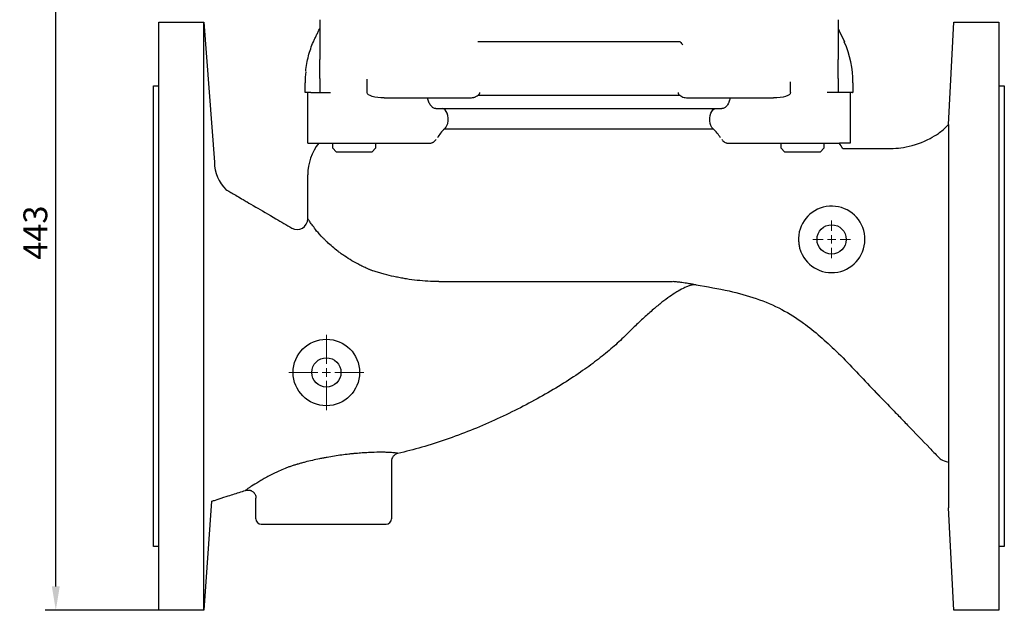
# Model space of a CAD drawing. Units: millimetres. Extents: x -3444 to -1458, y -6830 to -5445.
# Drawn here: x -2723 to -2146, y -6078 to -5732 of the extents above; entities that cross this region are included whole.
import ezdxf

# ---------------------------------------------------------------- set-up
doc = ezdxf.new("R2010")
doc.units = ezdxf.units.MM
doc.linetypes.add('AM_ISO08W050', pattern=[18, 12, -1.5, 3, -1.5])
doc.layers.get('0').update_dxf_attribs({"linetype": 'CONTINUOUS'})
doc.layers.get('DEFPOINTS').update_dxf_attribs({"linetype": 'CONTINUOUS'})
for name, color, linetype in [('1', 7, 'CONTINUOUS'), ('Center', 1, 'AM_ISO08W050'), ('Dim', 4, 'CONTINUOUS')]:
    doc.layers.add(name, color=color, linetype=linetype)
doc.styles.get("Standard").update_dxf_attribs({"font": 'ISOCP.SHX', "width": 1.2})
doc.dimstyles.new('5$0', dxfattribs={"dimscale": 5, "dimtxt": 2.8, "dimasz": 2.8, "dimexe": 1.25, "dimexo": 0, "dimgap": 1, "dimtad": 1, "dimrnd": 0.01, "dimdsep": 46, "dimtxsty": 'Standard', "dimcen": 0, "dimclre": 6, "dimazin": 2, "dimtfac": 0.8, "dimtmove": 0, "dimatfit": 3, "dimfxl": 1, "dimtolj": 1, "dimarcsym": 0})

# ---------------------------------------------------------------- blocks, each defined once
blk = doc.blocks.new('SW_CENTERMARKSYMBOL_0')
at = {"color": 0, "linetype": 'Continuous', "lineweight": 0}
for p, q in [((0, 5), (0, 11.08)), ((-5, 0), (-11.08, 0)), ((0, 0), (-2.5, 0)), ((0, 0), (0, 2.5)), ((0, 0), (0, -2.5)), ((0, 0), (2.5, 0)), ((5, 0), (11.08, 0)), ((0, -5), (0, -11.08))]:
    blk.add_line(p, q, dxfattribs=at)
blk = doc.blocks.new('SW_CENTERMARKSYMBOL_1')
at = {"color": 0, "linetype": 'Continuous', "lineweight": 0}
for p, q in [((0, 5), (0, 22)), ((-5, 0), (-22, 0)), ((0, 0), (-2.5, 0)), ((0, 0), (0, 2.5)), ((0, 0), (0, -2.5)), ((0, 0), (2.5, 0)), ((5, 0), (22, 0)), ((0, -5), (0, -22))]:
    blk.add_line(p, q, dxfattribs=at)
blk = doc.blocks.new('*D9')
at = {"layer": 'DEFPOINTS', "color": 0, "transparency": 16777216}
for p in [(-2702.06, -5635.68), (-2504.12, -5635.68), (-2628.41, -6078.36)]:
    blk.add_point(p, dxfattribs=at)
at = {"layer": 'Dim', "color": 6, "lineweight": -2, "transparency": 16777216}
for p, q in [((-2504.12, -5635.68), (-2708.31, -5635.68)), ((-2628.41, -6078.36), (-2708.31, -6078.36))]:
    blk.add_line(p, q, dxfattribs=at)
at = {"layer": 'Dim', "color": 0, "lineweight": -2, "transparency": 16777216}
blk.add_line((-2702.06, -6064.36), (-2702.06, -5649.68), dxfattribs=at)
at = {"layer": 'Dim', "color": 0, "transparency": 16777216}
for points in [[(-2704.4, -5649.68), (-2699.73, -5649.68), (-2702.06, -5635.68)], [(-2704.4, -6064.36), (-2699.73, -6064.36), (-2702.06, -6078.36)]]:
    blk.add_solid(points, dxfattribs=at)
at = {"layer": 'Dim', "color": 0, "transparency": 16777216, "insert": (-2714.06, -5857.02), "char_height": 14, "attachment_point": 5, "rotation": 90}
blk.add_mtext('\\A1;443', dxfattribs=at)

msp = doc.modelspace()

# ---------------------------------------------------------------- linework, layer by layer
at = {"layer": '1'}
for p, q in [((-2641.58, -5733.6), (-2615.24, -5733.6)), ((-2641.58, -5905.98), (-2641.58, -5733.6)), ((-2615.24, -5733.6), (-2609.01, -5815.8)), ((-2615.24, -5905.98), (-2615.24, -5733.6)), ((-2547.17, -5732.22), (-2547.17, -5755.47)), ((-2243.03, -5732.22), (-2243.03, -5755.47)), ((-2178.29, -5793.61), (-2175.14, -5733.6)), ((-2175.14, -5733.6), (-2148.62, -5733.6)), ((-2148.62, -5733.6), (-2148.62, -6078.36)), ((-2547.17, -5766.63), (-2547.17, -5755.47)), ((-2243.03, -5766.63), (-2243.03, -5755.47)), ((-2644.7, -5771.04), (-2641.58, -5771.04)), ((-2644.7, -5905.98), (-2644.7, -5771.04)), ((-2555.78, -5774.78), (-2555.78, -5769.18)), ((-2547.17, -5766.63), (-2547.17, -5774.78)), ((-2519.31, -5774.94), (-2519.31, -5768.7)), ((-2270.89, -5774.94), (-2270.89, -5768.7)), ((-2243.03, -5766.63), (-2243.03, -5774.78)), ((-2234.42, -5769.18), (-2234.42, -5774.78)), ((-2148.62, -5771.04), (-2145.5, -5771.04)), ((-2145.5, -5771.04), (-2145.5, -6040.92)), ((-2554.22, -5804.58), (-2554.22, -5774.78)), ((-2552.42, -5774.78), (-2547.17, -5774.78)), ((-2454.26, -5776.5), (-2335.94, -5776.5)), ((-2237.78, -5774.78), (-2243.03, -5774.78)), ((-2235.98, -5774.78), (-2235.98, -5804.58)), ((-2509.29, -5778.06), (-2459.6, -5778.06)), ((-2330.6, -5778.06), (-2280.92, -5778.06)), ((-2479.04, -5784.3), (-2311.16, -5784.3)), ((-2181.38, -5796.78), (-2178.29, -5793.61)), ((-2178.29, -5793.61), (-2178.29, -6018.35)), ((-2473.86, -5796.2), (-2316.34, -5796.2)), ((-2554.22, -5804.58), (-2548.08, -5804.58)), ((-2548.08, -5804.58), (-2543.39, -5804.58)), ((-2543.39, -5804.58), (-2520.38, -5804.58)), ((-2539.46, -5807.58), (-2539.46, -5804.58)), ((-2520.38, -5804.58), (-2506.59, -5804.58)), ((-2514.38, -5804.58), (-2514.38, -5807.58)), ((-2506.59, -5804.58), (-2482.37, -5804.58)), ((-2307.83, -5804.58), (-2283.61, -5804.58)), ((-2283.61, -5804.58), (-2269.82, -5804.58)), ((-2276.49, -5807.58), (-2276.49, -5804.58)), ((-2269.82, -5804.58), (-2246.81, -5804.58)), ((-2251.41, -5804.58), (-2251.41, -5807.58)), ((-2246.81, -5804.58), (-2242.12, -5804.58)), ((-2235.98, -5804.58), (-2242.12, -5804.58)), ((-2537.46, -5809.58), (-2539.46, -5807.58)), ((-2537.46, -5809.58), (-2526.92, -5809.58)), ((-2526.92, -5809.58), (-2516.38, -5809.58)), ((-2514.38, -5807.58), (-2516.38, -5809.58)), ((-2274.49, -5809.58), (-2276.49, -5807.58)), ((-2274.49, -5809.58), (-2263.08, -5809.58)), ((-2263.08, -5809.58), (-2253.41, -5809.58)), ((-2251.41, -5807.58), (-2253.41, -5809.58)), ((-2554.22, -5848.94), (-2554.22, -5823.07)), ((-2477.34, -5885.7), (-2340.19, -5885.7)), ((-2330.4, -5888.11), (-2330.4, -5888.12)), ((-2644.7, -6040.92), (-2644.7, -5905.98)), ((-2641.58, -6078.36), (-2641.58, -5905.98)), ((-2615.24, -6078.36), (-2615.24, -5905.98)), ((-2200.42, -5971.75), (-2200.54, -5971.63)), ((-2505.08, -5991.04), (-2505.08, -6024.77)), ((-2584.64, -6024.77), (-2584.64, -6012.55)), ((-2610.77, -6014.49), (-2615.24, -6078.36)), ((-2175.14, -6078.36), (-2178.29, -6018.35)), ((-2581.52, -6027.89), (-2544.86, -6027.89)), ((-2544.86, -6027.89), (-2508.2, -6027.89)), ((-2641.58, -6040.92), (-2644.7, -6040.92)), ((-2145.5, -6040.92), (-2148.62, -6040.92)), ((-2615.24, -6078.36), (-2641.58, -6078.36)), ((-2148.62, -6078.36), (-2175.14, -6078.36))]:
    msp.add_line(p, q, dxfattribs=at)
at = {"layer": '1', "flags": 128}
for points in [[(-2243.03, -5737.39), (-2242.34, -5738.67), (-2239.28, -5745.16)], [(-2473.86, -5796.2), (-2473.14, -5795.38), (-2472.55, -5794.28), (-2472.12, -5792.95), (-2471.89, -5791.48), (-2471.87, -5789.95), (-2472.05, -5788.45), (-2472.43, -5787.08), (-2472.99, -5785.92), (-2473.68, -5785.04), (-2474.47, -5784.49), (-2475.32, -5784.3)], [(-2316.34, -5796.2), (-2317.06, -5795.38), (-2317.65, -5794.28), (-2318.08, -5792.95), (-2318.31, -5791.48), (-2318.33, -5789.95), (-2318.15, -5788.45), (-2317.77, -5787.08), (-2317.21, -5785.92), (-2316.52, -5785.04), (-2315.73, -5784.49), (-2314.88, -5784.3)], [(-2218.56, -5952.89), (-2219.88, -5951.55), (-2221.72, -5949.68), (-2223.17, -5948.19)]]:
    msp.add_lwpolyline(points, dxfattribs=at)
at = {"layer": '1'}
for centre, radius in [((-2246.81, -5860.97), 8.58), ((-2543.3, -5938.97), 19.5), ((-2543.3, -5938.97), 8.58)]:
    msp.add_circle(centre, radius, dxfattribs=at)
for centre, radius, start, end in [((-2290.64, -5768.29), 56.22, 359.09964, 24.26537), ((-2518.3, -5768.12), 37.5, 171.84859, 181.62013), ((-2460.55, -5811.52), 20.3, 130.98158, 150.28592), ((-2329.65, -5811.52), 20.3, 29.71366, 49.01882), ((-2524.58, -5823.07), 29.64, 141.39698, 180), ((-2265.62, -5823.07), 29.64, 31.23312, 38.60302), ((-2585.62, -5815.28), 23.4, 181.26875, 224.87996), ((-2246.81, -5860.97), 19.5, 201.87182, 177.94935), ((-2560.46, -5848.94), 6.24, 239.71663, 0), ((-2581.52, -6024.77), 3.12, 180, 270), ((-2508.2, -6024.77), 3.12, 270, 0)]:
    msp.add_arc(centre, radius, start, end, dxfattribs=at)
at = {"layer": '1', "extrusion": (0, 0, -1)}
for centre, start_param, end_param in [((-2509.29, -5774.94), 4.712389, 6.283185), ((-2280.92, -5774.94), 3.141593, 4.712389)]:
    msp.add_ellipse(centre, major_axis=(-10.03, 0), ratio=0.311135, start_param=start_param, end_param=end_param, dxfattribs=at)
at = {"layer": '1'}
for points, degree in [([(-2550.92, -5745.16), (-2547.17, -5737.33)], 1), ([(-2335.78, -5745.16), (-2335.22, -5745.77), (-2334.66, -5746.38), (-2334.1, -5746.99)], 3), ([(-2266.29, -5860.27), (-2266.08, -5863.73)], 1), ([(-2610.77, -6014.49), (-2610.19, -6014.3), (-2609.6, -6014.12), (-2609.01, -6013.93)], 3)]:
    msp.add_open_spline(points, degree=degree, dxfattribs=at)
for points, knots in [([(-2555.43, -5762.45), (-2555.1, -5759.41), (-2554.56, -5756.38), (-2553.04, -5750.56), (-2552.07, -5747.76), (-2550.92, -5745.16)], [0, 0, 0, 0, 0.5, 0.5, 1, 1, 1, 1]), ([(-2335.78, -5745.16), (-2340.35, -5745.16), (-2345.06, -5745.16), (-2354.68, -5745.16), (-2359.59, -5745.16), (-2369.57, -5745.16), (-2374.63, -5745.16), (-2384.83, -5745.16), (-2389.96, -5745.16), (-2400.24, -5745.16), (-2405.37, -5745.16), (-2415.57, -5745.16), (-2420.63, -5745.16), (-2430.61, -5745.16), (-2435.52, -5745.16), (-2445.14, -5745.16), (-2449.85, -5745.16), (-2454.42, -5745.16)], [0, 0, 0, 0, 0.125, 0.125, 0.25, 0.25, 0.375, 0.375, 0.5, 0.5, 0.625, 0.625, 0.75, 0.75, 0.875, 0.875, 1, 1, 1, 1]), ([(-2519.31, -5768.7), (-2519.32, -5768.34), (-2519.33, -5767.76), (-2519.39, -5767.28), (-2519.41, -5767.09)], [0, 0, 0, 0, 0.607842, 1, 1, 1, 1]), ([(-2552.42, -5774.78), (-2553.16, -5774.78), (-2554.63, -5774.78), (-2555.67, -5774.78), (-2555.67, -5774.78), (-2555.68, -5774.78)], [0, 0, 0, 0, 0.371996, 0.745825, 1, 1, 1, 1]), ([(-2547.17, -5774.78), (-2547, -5774.78), (-2546.65, -5774.78), (-2544.72, -5774.78), (-2542.72, -5774.78), (-2541.11, -5774.78), (-2540.81, -5774.78)], [0, 0, 0, 0, 0.28893, 0.599776, 0.925716, 1, 1, 1, 1]), ([(-2459.6, -5778.06), (-2459.13, -5778.06), (-2458.66, -5778.03), (-2457.74, -5777.92), (-2457.28, -5777.84), (-2456.61, -5777.66), (-2456.38, -5777.6), (-2455.94, -5777.44), (-2455.72, -5777.35), (-2455.07, -5777.05), (-2454.65, -5776.8), (-2454.26, -5776.5)], [0, 0, 0, 0, 0.25, 0.25, 0.5, 0.5, 0.625, 0.625, 0.75, 0.75, 1, 1, 1, 1]), ([(-2454.26, -5776.5), (-2454.14, -5776.4), (-2454.02, -5776.3), (-2453.81, -5776.08), (-2453.71, -5775.96), (-2453.53, -5775.7), (-2453.46, -5775.56), (-2453.35, -5775.26), (-2453.33, -5775.1), (-2453.33, -5774.94)], [0, 0, 0, 0, 0.25, 0.25, 0.5, 0.5, 0.75, 0.75, 1, 1, 1, 1]), ([(-2336.87, -5774.94), (-2336.87, -5775.1), (-2336.85, -5775.26), (-2336.74, -5775.56), (-2336.67, -5775.7), (-2336.49, -5775.96), (-2336.39, -5776.08), (-2336.18, -5776.3), (-2336.06, -5776.4), (-2335.94, -5776.5)], [0, 0, 0, 0, 0.25, 0.25, 0.5, 0.5, 0.75, 0.75, 1, 1, 1, 1]), ([(-2335.94, -5776.5), (-2335.55, -5776.8), (-2335.14, -5777.05), (-2334.28, -5777.45), (-2333.83, -5777.6), (-2332.92, -5777.84), (-2332.46, -5777.92), (-2331.54, -5778.03), (-2331.07, -5778.06), (-2330.6, -5778.06)], [0, 0, 0, 0, 0.25, 0.25, 0.5, 0.5, 0.75, 0.75, 1, 1, 1, 1]), ([(-2243.03, -5774.78), (-2243.2, -5774.78), (-2243.55, -5774.78), (-2245.48, -5774.78), (-2247.48, -5774.78), (-2249.09, -5774.78), (-2249.39, -5774.78)], [0, 0, 0, 0, 0.28893, 0.599776, 0.925716, 1, 1, 1, 1]), ([(-2234.52, -5774.78), (-2234.5, -5774.78), (-2234.37, -5774.78), (-2235.25, -5774.78), (-2236.94, -5774.78), (-2237.78, -5774.78)], [0, 0, 0, 0, 0.120412, 0.561344, 1, 1, 1, 1]), ([(-2479.04, -5784.3), (-2479.29, -5784.3), (-2479.55, -5784.26), (-2480.06, -5784.11), (-2480.31, -5783.99), (-2480.82, -5783.69), (-2481.07, -5783.51), (-2481.55, -5783.07), (-2481.78, -5782.82), (-2482.22, -5782.25), (-2482.43, -5781.95), (-2482.8, -5781.28), (-2482.98, -5780.92), (-2483.29, -5780.15), (-2483.42, -5779.75), (-2483.63, -5778.93), (-2483.72, -5778.5), (-2483.78, -5778.06)], [0, 0, 0, 0, 0.125, 0.125, 0.25, 0.25, 0.375, 0.375, 0.5, 0.5, 0.625, 0.625, 0.75, 0.75, 0.875, 0.875, 1, 1, 1, 1]), ([(-2306.42, -5778.06), (-2306.45, -5778.27), (-2306.49, -5778.49), (-2306.57, -5778.92), (-2306.62, -5779.13), (-2306.78, -5779.75), (-2306.92, -5780.15), (-2307.14, -5780.72), (-2307.23, -5780.91), (-2307.4, -5781.27), (-2307.49, -5781.44), (-2307.78, -5781.95), (-2307.98, -5782.25), (-2308.31, -5782.67), (-2308.42, -5782.81), (-2308.65, -5783.06), (-2308.77, -5783.18), (-2309.13, -5783.51), (-2309.38, -5783.69), (-2309.88, -5783.99), (-2310.14, -5784.11), (-2310.65, -5784.26), (-2310.91, -5784.3), (-2311.16, -5784.3)], [0, 0, 0, 0, 0.0625, 0.0625, 0.125, 0.125, 0.25, 0.25, 0.3125, 0.3125, 0.375, 0.375, 0.5, 0.5, 0.5625, 0.5625, 0.625, 0.625, 0.75, 0.75, 0.875, 0.875, 1, 1, 1, 1]), ([(-2240.28, -5807.7), (-2236.02, -5807.7), (-2227.68, -5807.7), (-2217.31, -5807.69), (-2209.15, -5807.71), (-2200.13, -5806.5), (-2191.66, -5803.5), (-2184.72, -5799.32), (-2182.29, -5797.47), (-2181.38, -5796.78)], [0.6182262, 0.6182262, 0.6182262, 0.6182262, 0.697279, 0.7729592, 0.8107993, 0.8486395, 0.9432398, 0.9787149, 0.9999999, 0.9999999, 0.9999999, 0.9999999]), ([(-2482.37, -5804.58), (-2482.23, -5804.58), (-2482.07, -5804.56), (-2481.75, -5804.5), (-2481.59, -5804.45), (-2481.26, -5804.34), (-2481.1, -5804.27), (-2480.78, -5804.1), (-2480.63, -5804.01), (-2480.17, -5803.72), (-2479.89, -5803.49), (-2479.37, -5803.02), (-2479.13, -5802.77), (-2478.92, -5802.52)], [0, 0, 0, 0, 0.125, 0.125, 0.25, 0.25, 0.375, 0.375, 0.5, 0.5, 0.75, 0.75, 1, 1, 1, 1]), ([(-2311.28, -5802.52), (-2311.07, -5802.77), (-2310.83, -5803.02), (-2310.32, -5803.49), (-2310.03, -5803.72), (-2309.43, -5804.11), (-2309.1, -5804.28), (-2308.61, -5804.45), (-2308.45, -5804.5), (-2308.13, -5804.56), (-2307.98, -5804.58), (-2307.83, -5804.58)], [0, 0, 0, 0, 0.25, 0.25, 0.5, 0.5, 0.75, 0.75, 0.875, 0.875, 1, 1, 1, 1]), ([(-2602.2, -5831.8), (-2601.89, -5831.97), (-2601.58, -5832.15), (-2599.54, -5833.34), (-2596.59, -5835.07), (-2592.62, -5837.39), (-2589.37, -5839.28), (-2586.88, -5840.74), (-2581.61, -5843.82), (-2574.16, -5848.17), (-2566.72, -5852.52), (-2563.61, -5854.33)], [0.1859176, 0.1859176, 0.1859176, 0.1859176, 0.2, 0.2, 0.278125, 0.325, 0.353125, 0.4, 0.4, 0.4666667, 0.5145296, 0.5145296, 0.5145296, 0.5145296]), ([(-2549.02, -5856.06), (-2550.7, -5853.77), (-2551.99, -5852), (-2553.31, -5850.19), (-2553.65, -5849.73), (-2553.99, -5849.26), (-2554.08, -5849.14), (-2554.19, -5848.98), (-2554.22, -5848.94), (-2554.22, -5848.94)], [0, 0, 0, 0, 0.5, 0.5, 0.75, 0.75, 0.875, 0.875, 1, 1, 1, 1]), ([(-2477.34, -5885.7), (-2481.68, -5885.7), (-2485.92, -5885.44), (-2492.14, -5884.76), (-2494.19, -5884.48), (-2497.24, -5884), (-2498.25, -5883.82), (-2500.24, -5883.46), (-2501.23, -5883.26), (-2504.15, -5882.66), (-2506.05, -5882.22), (-2508.84, -5881.51), (-2509.76, -5881.26), (-2511.57, -5880.76), (-2512.47, -5880.49), (-2513.8, -5880.09), (-2514.24, -5879.96), (-2515.11, -5879.69), (-2515.55, -5879.55), (-2516.19, -5879.34), (-2516.41, -5879.27), (-2516.84, -5879.13), (-2517.05, -5879.05), (-2517.49, -5878.88), (-2517.72, -5878.79), (-2518.16, -5878.6), (-2518.38, -5878.5), (-2519.05, -5878.21), (-2519.49, -5878.01), (-2520.35, -5877.62), (-2520.77, -5877.42), (-2521.62, -5877.03), (-2522.03, -5876.83), (-2522.86, -5876.43), (-2523.27, -5876.22), (-2525.29, -5875.19), (-2526.84, -5874.34), (-2529.79, -5872.59), (-2531.21, -5871.69), (-2533.23, -5870.33), (-2533.88, -5869.88), (-2535.16, -5868.96), (-2535.78, -5868.51), (-2537.57, -5867.14), (-2538.69, -5866.23), (-2540.78, -5864.42), (-2541.75, -5863.53), (-2543.11, -5862.25), (-2543.54, -5861.82), (-2544.38, -5861), (-2544.78, -5860.59), (-2546.71, -5858.63), (-2547.97, -5857.24), (-2549.02, -5856.06)], [0, 0, 0, 0, 0.125, 0.125, 0.1875, 0.1875, 0.21875, 0.21875, 0.25, 0.25, 0.3125, 0.3125, 0.34375, 0.34375, 0.375, 0.375, 0.390625, 0.390625, 0.40625, 0.40625, 0.414062, 0.414062, 0.421875, 0.421875, 0.429687, 0.429687, 0.4375, 0.4375, 0.453125, 0.453125, 0.46875, 0.46875, 0.484375, 0.484375, 0.5, 0.5, 0.5625, 0.5625, 0.625, 0.625, 0.65625, 0.65625, 0.6875, 0.6875, 0.75, 0.75, 0.8125, 0.8125, 0.84375, 0.84375, 0.875, 0.875, 1, 1, 1, 1]), ([(-2266.07, -5863.74), (-2266, -5864.12), (-2265.93, -5864.51), (-2265.78, -5865.27), (-2265.69, -5865.66), (-2265.41, -5866.8), (-2265.19, -5867.53), (-2264.9, -5868.24)], [0, 0, 0, 0, 0.25, 0.25, 0.5, 0.5, 1, 1, 1, 1]), ([(-2326.98, -5887.54), (-2327.33, -5887.47), (-2327.84, -5887.37), (-2328.87, -5887.18), (-2329.25, -5887.11), (-2330.11, -5886.96), (-2330.58, -5886.89), (-2332.14, -5886.64), (-2333.36, -5886.46), (-2335.54, -5886.19), (-2336.32, -5886.09), (-2337.59, -5885.96), (-2338.03, -5885.91), (-2338.94, -5885.82), (-2339.41, -5885.77), (-2339.9, -5885.72)], [0, 0, 0, 0, 0.25, 0.25, 0.375, 0.375, 0.5, 0.5, 0.75, 0.75, 0.875, 0.875, 0.9375, 0.9375, 1, 1, 1, 1]), ([(-2330.4, -5888.12), (-2332.84, -5889.21), (-2334.71, -5890.02), (-2337.9, -5891.87), (-2342.06, -5894.59), (-2346.61, -5897.99), (-2351.63, -5902.11), (-2357.05, -5906.92), (-2362.95, -5912.42), (-2369.21, -5918.74), (-2376.46, -5925.44), (-2384.87, -5932.17), (-2394.63, -5939.21), (-2405.71, -5946.42), (-2418.05, -5953.66), (-2431.11, -5960.59), (-2444.72, -5967.09), (-2458.7, -5973.06), (-2472.9, -5978.35), (-2487.12, -5982.95), (-2496.7, -5985.31), (-2501.43, -5986.47)], [0, 0, 0, 0, 0.008977, 0.03089, 0.055829, 0.084362, 0.117038, 0.154389, 0.194353, 0.239357, 0.289429, 0.344041, 0.402628, 0.47196, 0.544603, 0.619658, 0.696221, 0.773398, 0.85031, 0.926111, 1, 1, 1, 1]), ([(-2326.37, -5887.67), (-2326.54, -5887.64), (-2326.71, -5887.62), (-2327.05, -5887.59), (-2327.22, -5887.58), (-2327.73, -5887.57), (-2328.07, -5887.59), (-2328.75, -5887.67), (-2329.09, -5887.73), (-2329.76, -5887.89), (-2330.08, -5888), (-2330.4, -5888.12)], [0, 0, 0, 0, 0.125, 0.125, 0.25, 0.25, 0.5, 0.5, 0.75, 0.75, 1, 1, 1, 1]), ([(-2326.37, -5887.67), (-2326.36, -5887.67), (-2326.36, -5887.67), (-2326.36, -5887.67), (-2326.36, -5887.67), (-2326.37, -5887.67), (-2326.4, -5887.66), (-2326.43, -5887.65), (-2326.58, -5887.62), (-2326.75, -5887.58), (-2326.98, -5887.54)], [0, 0, 0, 0, 0.0625, 0.0625, 0.125, 0.25, 0.25, 0.5, 0.5, 1, 1, 1, 1]), ([(-2326.37, -5887.67), (-2319.83, -5888.66), (-2302.3, -5891.7), (-2281.03, -5898.49), (-2260.48, -5911.54), (-2242.68, -5927.2), (-2226.77, -5944.57), (-2214.51, -5957.15), (-2207.54, -5964.38), (-2199.69, -5972.51), (-2191.95, -5980.52), (-2184.98, -5987.74), (-2182.36, -5990.45), (-2178.29, -5991.47)], [0.0703409, 0.0703409, 0.0703409, 0.0703409, 0.1705995, 0.341199, 0.4179688, 0.5459184, 0.697279, 0.7729592, 0.8107993, 0.8486395, 0.9432398, 0.9787149, 1, 1, 1, 1]), ([(-2501.43, -5986.47), (-2501.43, -5986.46), (-2501.44, -5986.45), (-2501.46, -5986.42), (-2501.48, -5986.41), (-2501.54, -5986.37), (-2501.66, -5986.32), (-2501.85, -5986.27), (-2502.09, -5986.22), (-2502.22, -5986.2), (-2502.99, -5986.08), (-2503.88, -5986), (-2505.19, -5985.91), (-2505.34, -5985.9), (-2505.65, -5985.88), (-2505.81, -5985.88), (-2506.31, -5985.85), (-2506.66, -5985.84), (-2507.39, -5985.81), (-2507.78, -5985.8), (-2508.58, -5985.78), (-2508.99, -5985.77), (-2511.12, -5985.74), (-2513.06, -5985.74), (-2515.76, -5985.82), (-2516.32, -5985.83), (-2517.45, -5985.88), (-2518.03, -5985.9), (-2519.79, -5985.99), (-2521, -5986.06), (-2523.49, -5986.23), (-2524.77, -5986.33), (-2526.75, -5986.52), (-2527.42, -5986.58), (-2528.77, -5986.72), (-2529.46, -5986.79), (-2532.9, -5987.19), (-2535.71, -5987.56), (-2540, -5988.24), (-2541.44, -5988.48), (-2543.62, -5988.87), (-2544.35, -5989.01), (-2545.8, -5989.28), (-2546.52, -5989.43), (-2550.11, -5990.16), (-2552.95, -5990.8), (-2556.45, -5991.69), (-2557.14, -5991.87), (-2558.52, -5992.24), (-2559.19, -5992.43), (-2560.03, -5992.67), (-2560.2, -5992.71), (-2560.54, -5992.81), (-2560.71, -5992.86), (-2561.21, -5993.01), (-2561.54, -5993.11), (-2562.52, -5993.42), (-2563.17, -5993.63), (-2564.46, -5994.07), (-2565.09, -5994.3), (-2566.34, -5994.76), (-2566.95, -5995), (-2568.78, -5995.73), (-2569.97, -5996.23), (-2571.71, -5997.02), (-2572.28, -5997.29), (-2573.4, -5997.82), (-2573.95, -5998.09), (-2575.56, -5998.9), (-2576.58, -5999.45), (-2578.55, -6000.52), (-2579.49, -6001.04), (-2581.3, -6002.07), (-2582.16, -6002.58), (-2584.58, -6004.02), (-2585.97, -6004.88), (-2587.43, -6005.81), (-2587.7, -6005.99), (-2588.22, -6006.33), (-2588.46, -6006.48), (-2589.13, -6006.93), (-2589.51, -6007.18), (-2590.12, -6007.6), (-2590.35, -6007.77), (-2590.67, -6008), (-2590.75, -6008.07), (-2590.75, -6008.09)], [0, 0, 0, 0, 0.007813, 0.007813, 0.015625, 0.015625, 0.03125, 0.046875, 0.046875, 0.0625, 0.0625, 0.125, 0.125, 0.132813, 0.132813, 0.140625, 0.140625, 0.15625, 0.15625, 0.171875, 0.171875, 0.1875, 0.1875, 0.25, 0.25, 0.265625, 0.265625, 0.28125, 0.28125, 0.3125, 0.3125, 0.34375, 0.34375, 0.359375, 0.359375, 0.375, 0.375, 0.4375, 0.4375, 0.46875, 0.46875, 0.484375, 0.484375, 0.5, 0.5, 0.5625, 0.5625, 0.578125, 0.578125, 0.59375, 0.59375, 0.597656, 0.597656, 0.601563, 0.601563, 0.609375, 0.609375, 0.625, 0.625, 0.640625, 0.640625, 0.65625, 0.65625, 0.6875, 0.6875, 0.703125, 0.703125, 0.71875, 0.71875, 0.75, 0.75, 0.78125, 0.78125, 0.8125, 0.8125, 0.875, 0.875, 0.890625, 0.890625, 0.90625, 0.90625, 0.9375, 0.9375, 0.96875, 0.96875, 1, 1, 1, 1]), ([(-2501.43, -5986.47), (-2501.95, -5986.59), (-2502.43, -5986.79), (-2503.33, -5987.35), (-2503.73, -5987.7), (-2504.39, -5988.53), (-2504.64, -5988.99), (-2504.9, -5989.74), (-2504.97, -5990), (-2505.04, -5990.38), (-2505.05, -5990.51), (-2505.07, -5990.77), (-2505.08, -5990.91), (-2505.08, -5991.04)], [0, 0, 0, 0, 0.25, 0.25, 0.5, 0.5, 0.75, 0.75, 0.875, 0.875, 0.9375, 0.9375, 1, 1, 1, 1]), ([(-2609.01, -6013.93), (-2602.74, -6011.92), (-2597.97, -6010.4), (-2593.2, -6008.87), (-2590.75, -6008.09)], [0.03318348, 0.03318348, 0.03318348, 0.03318348, 0.06666667, 0.10217979, 0.10217979, 0.10217979, 0.10217979]), ([(-2590.75, -6008.09), (-2590.39, -6007.98), (-2590.03, -6007.91), (-2589.31, -6007.85), (-2588.93, -6007.87), (-2588.39, -6007.96), (-2588.21, -6007.99), (-2587.86, -6008.1), (-2587.69, -6008.16), (-2587.18, -6008.37), (-2586.86, -6008.55), (-2586.42, -6008.87), (-2586.27, -6008.99), (-2586, -6009.24), (-2585.75, -6009.5), (-2585.53, -6009.8), (-2585.33, -6010.1), (-2585.23, -6010.26), (-2584.98, -6010.75), (-2584.86, -6011.09), (-2584.68, -6011.81), (-2584.64, -6012.18), (-2584.64, -6012.55)], [0, 0, 0, 0, 0.125, 0.125, 0.25, 0.25, 0.3125, 0.3125, 0.375, 0.375, 0.5, 0.5, 0.5625, 0.5625, 0.625, 0.6875, 0.6875, 0.75, 0.75, 0.875, 0.875, 1, 1, 1, 1])]:
    msp.add_open_spline(points, degree=3, knots=knots, dxfattribs=at)

# ---------------------------------------------------------------- block references
at = {"layer": 'Center', "xscale": -1}
for name, p in [('SW_CENTERMARKSYMBOL_0', (-2246.81, -5860.97)), ('SW_CENTERMARKSYMBOL_1', (-2543.3, -5938.97))]:
    msp.add_blockref(name, p, dxfattribs=at)

# ---------------------------------------------------------------- dimensions: what is measured, and where the dimension line sits
at = {"layer": 'Dim'}
dim = msp.add_linear_dim(base=(-2702.06, -5635.68), p1=(-2628.41, -6078.36), p2=(-2504.12, -5635.68), angle=90, dimstyle='5$0', override={"dimdec": 0}, dxfattribs=at)
dim.commit()
dim.dimension.update_dxf_attribs({"geometry": '*D9', "text_midpoint": (-2714.06, -5857.02)})

doc.saveas('drawing.dxf')
